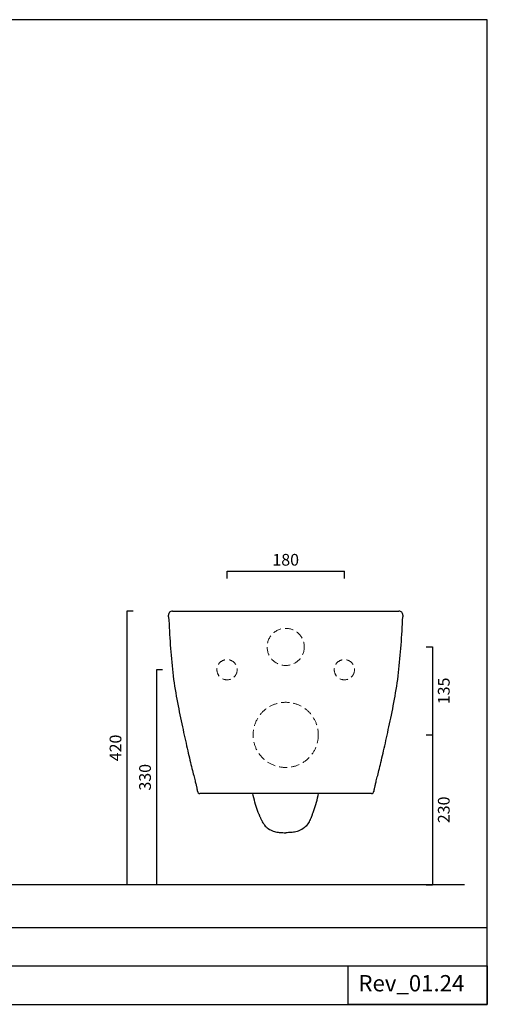
# Model space of a CAD drawing. Units: millimetres. Extents: x 7488 to 9041, y -509 to 1002.
# Drawn here: x 8324 to 9041, y -509 to 1002 of the extents above; entities that cross this region are included whole.
import ezdxf

# ---------------------------------------------------------------- set-up
doc = ezdxf.new("R2010")
doc.units = ezdxf.units.MM
doc.header["$LTSCALE"] = 4
doc.linetypes.add('HIDDEN2', pattern=[4.7625, 3.175, -1.5875])
doc.layers.add('Line 01', color=45, linetype='Continuous', lineweight=30)
doc.layers.add('Tratteggio', color=64, linetype='HIDDEN2', lineweight=15)
doc.styles.get("Standard").update_dxf_attribs({"font": 'verdana.ttf'})
doc.dimstyles.get("Standard").update_dxf_attribs({"dimtxt": 20, "dimasz": 3, "dimexe": 0, "dimexo": 10, "dimgap": 2, "dimtad": 2, "dimdec": 0, "dimzin": 0, "dimdsep": 46, "dimtxsty": 'Standard', "dimblk": 'NONE', "dimcen": 0.09, "dimadec": 0, "dimazin": 0, "dimtfac": 1, "dimtdec": 0, "dimtofl": 0, "dimtmove": 0, "dimatfit": 3, "dimldrblk": 'NONE', "dimfxl": 0, "dimtolj": 1, "dimtzin": 0, "dimarcsym": 0})

# ---------------------------------------------------------------- blocks, each defined once
blk = doc.blocks.new('*D23')
at = {"color": 0, "lineweight": -2, "transparency": 16777216}
for p, q in [((8641.6, 144.8), (8641.6, 156.1)), ((8641.6, 156.1), (8821.6, 156.1)), ((8821.6, 144.8), (8821.6, 156.1))]:
    blk.add_line(p, q, dxfattribs=at)
at = {"layer": 'Defpoints', "color": 0, "transparency": 16777216}
for p in [(8821.6, 156.1), (8641.6, 134.8), (8821.6, 134.8)]:
    blk.add_point(p, dxfattribs=at)
at = {"color": 0, "transparency": 16777216, "insert": (8731.6, 173.5), "char_height": 18, "attachment_point": 5}
blk.add_mtext('\\A1;180', dxfattribs=at)
blk = doc.blocks.new('_None')
blk = doc.blocks.new('*D24')
at = {"color": 0, "lineweight": -2, "transparency": 16777216}
for p, q in [((8947.1, 39.8), (8956.7, 39.8)), ((8956.7, 39.8), (8956.7, -95.2)), ((8947.1, -95.2), (8956.7, -95.2))]:
    blk.add_line(p, q, dxfattribs=at)
at = {"layer": 'Defpoints', "color": 0, "transparency": 16777216}
for p in [(8937.1, 39.8), (8937.1, -95.2), (8956.7, -95.2)]:
    blk.add_point(p, dxfattribs=at)
at = {"color": 0, "transparency": 16777216, "insert": (8974.1, -27.7), "char_height": 18, "attachment_point": 5, "rotation": 90}
blk.add_mtext('\\A1;135', dxfattribs=at)
blk = doc.blocks.new('*D25')
at = {"color": 0, "lineweight": -2, "transparency": 16777216}
for p, q in [((8947.1, -95.2), (8956.7, -95.2)), ((8956.7, -95.2), (8956.7, -325.2)), ((8947.1, -325.2), (8956.7, -325.2))]:
    blk.add_line(p, q, dxfattribs=at)
at = {"layer": 'Defpoints', "color": 0, "transparency": 16777216}
for p in [(8937.1, -95.2), (8937.1, -325.2), (8956.7, -325.2)]:
    blk.add_point(p, dxfattribs=at)
at = {"color": 0, "transparency": 16777216, "insert": (8974.1, -210.2), "char_height": 18, "attachment_point": 5, "rotation": 90}
blk.add_mtext('\\A1;230', dxfattribs=at)
blk = doc.blocks.new('*D26')
at = {"color": 0, "lineweight": -2, "transparency": 16777216}
for p, q in [((8542.8, 4.8), (8533.2, 4.8)), ((8533.2, 4.8), (8533.2, -325.2)), ((8542.8, -325.2), (8533.2, -325.2))]:
    blk.add_line(p, q, dxfattribs=at)
at = {"layer": 'Defpoints', "color": 0, "transparency": 16777216}
for p in [(8552.8, 4.8), (8533.2, -325.2), (8552.8, -325.2)]:
    blk.add_point(p, dxfattribs=at)
at = {"color": 0, "transparency": 16777216, "insert": (8515.8, -160.2), "char_height": 18, "attachment_point": 5, "rotation": 90}
blk.add_mtext('\\A1;330', dxfattribs=at)
blk = doc.blocks.new('*D27')
at = {"color": 0, "lineweight": -2, "transparency": 16777216}
for p, q in [((8497.4, 94.8), (8487.8, 94.8)), ((8487.8, 94.8), (8487.8, -325.2)), ((8497.4, -325.2), (8487.8, -325.2))]:
    blk.add_line(p, q, dxfattribs=at)
at = {"layer": 'Defpoints', "color": 0, "transparency": 16777216}
for p in [(8507.4, 94.8), (8487.8, -325.2), (8507.4, -325.2)]:
    blk.add_point(p, dxfattribs=at)
at = {"color": 0, "transparency": 16777216, "insert": (8470.5, -115.2), "char_height": 18, "attachment_point": 5, "rotation": 90}
blk.add_mtext('\\A1;420', dxfattribs=at)

msp = doc.modelspace()

# ---------------------------------------------------------------- linework, layer by layer
at = {"color": 0, "linetype": 'Continuous', "lineweight": 30}
for p, q in [((8557.9, 94.8), (8905.3, 94.8)), ((8552, 85.8), (8551.9, 88.5)), ((8911.3, 88.5), (8911.1, 85.8)), ((8612.1, -185.2), (8600.1, -185.2)), ((8782, -185.2), (8612.1, -185.2)), ((8851.1, -185.2), (8782, -185.2)), ((8863, -185.2), (8851.1, -185.2)), ((8726.6, -245.2), (8726.6, -245.2)), ((8731.5, -245.3), (8731.6, -245.3)), ((8731.7, -245.3), (8731.6, -245.3)), ((8736.6, -245.2), (8736.6, -245.2))]:
    msp.add_line(p, q, dxfattribs=at)
at = {"ltscale": 0.5}
msp.add_line((9006, -325.2), (7614.5, -325.2), dxfattribs=at)
at = {"color": 0, "linetype": 'Continuous', "lineweight": 30}
for points in [[(8552, 85.8), (8552.3, 80.4), (8552.6, 75), (8552.9, 69.6), (8553.2, 64.3), (8553.5, 58.9), (8553.8, 53.6), (8554.2, 48.2), (8554.5, 42.9), (8554.9, 37.6), (8555.3, 32.2), (8555.8, 26.9), (8556.2, 21.6), (8556.7, 16.3), (8557.2, 11), (8557.8, 5.8), (8558.4, 0.5), (8559.1, -4.7), (8559.7, -10), (8560.5, -15.1), (8561.2, -20.3), (8562, -25.4), (8562.9, -30.5), (8563.8, -35.6), (8564.7, -40.5), (8565.6, -45.5), (8566.5, -50.4), (8567.5, -55.2), (8568.4, -59.9), (8569.4, -64.6), (8570.3, -69.2), (8571.3, -73.8), (8572.2, -78.2), (8573.1, -82.6), (8574.1, -87), (8575, -91.3), (8575.9, -95.5), (8576.9, -99.7), (8577.8, -103.8), (8578.7, -107.8), (8579.6, -111.8), (8580.4, -115.7), (8581.3, -119.5), (8582.2, -123.3), (8583, -126.9), (8583.9, -130.5), (8584.7, -133.9), (8585.5, -137.3), (8586.3, -140.6), (8587.1, -143.7), (8587.8, -146.7), (8588.5, -149.6), (8589.2, -152.3), (8589.8, -154.9), (8590.4, -157.3), (8591, -159.6), (8591.5, -161.7), (8592, -163.6), (8592.5, -165.5), (8592.9, -167.2), (8593.3, -168.7), (8593.7, -170.2), (8594, -171.5), (8594.3, -172.7), (8594.6, -173.8), (8594.8, -174.9), (8595, -175.9), (8595.2, -176.7), (8595.4, -177.6), (8595.5, -178.3), (8595.7, -179), (8595.8, -179.6), (8595.9, -180.2), (8596, -180.8), (8596.1, -181.3), (8596.1, -181.8)], [(8867, -181.8), (8867.1, -181.3), (8867.1, -180.8), (8867.2, -180.3), (8867.3, -179.7), (8867.5, -179), (8867.6, -178.3), (8867.7, -177.6), (8867.9, -176.8), (8868.1, -175.9), (8868.3, -174.9), (8868.6, -173.9), (8868.8, -172.7), (8869.1, -171.5), (8869.5, -170.2), (8869.8, -168.8), (8870.2, -167.2), (8870.6, -165.5), (8871.1, -163.7), (8871.6, -161.7), (8872.1, -159.6), (8872.7, -157.4), (8873.3, -154.9), (8873.9, -152.4), (8874.6, -149.7), (8875.3, -146.8), (8876.1, -143.8), (8876.8, -140.6), (8877.6, -137.4), (8878.4, -134), (8879.3, -130.5), (8880.1, -127), (8880.9, -123.3), (8881.8, -119.6), (8882.7, -115.8), (8883.6, -111.9), (8884.5, -107.9), (8885.4, -103.9), (8886.3, -99.8), (8887.2, -95.6), (8888.1, -91.4), (8889, -87.1), (8890, -82.7), (8890.9, -78.3), (8891.9, -73.8), (8892.8, -69.3), (8893.8, -64.7), (8894.7, -60), (8895.7, -55.2), (8896.6, -50.4), (8897.6, -45.5), (8898.5, -40.6), (8899.4, -35.6), (8900.2, -30.6), (8901.1, -25.5), (8901.9, -20.4), (8902.7, -15.2), (8903.4, -10), (8904.1, -4.8), (8904.7, 0.4), (8905.3, 5.7), (8905.9, 11), (8906.4, 16.3), (8906.9, 21.6), (8907.4, 26.9), (8907.8, 32.2), (8908.2, 37.5), (8908.6, 42.8), (8909, 48.2), (8909.3, 53.5), (8909.6, 58.9), (8910, 64.3), (8910.3, 69.6), (8910.6, 75), (8910.8, 80.4), (8911.1, 85.8)], [(8690.7, -217.3), (8689.6, -214.4), (8688.5, -211.4), (8687.4, -208.3), (8686.4, -205.1), (8685.4, -201.8), (8684.4, -198.5), (8683.5, -195.2), (8682.7, -191.8), (8681.9, -188.4), (8681.1, -185.2)], [(8772.4, -217.3), (8773.5, -214.4), (8774.6, -211.4), (8775.7, -208.3), (8776.7, -205.1), (8777.8, -201.8), (8778.7, -198.5), (8779.6, -195.2), (8780.5, -191.8), (8781.3, -188.4), (8782, -185.2)], [(8690.7, -217.4), (8691, -218.1), (8691.3, -219), (8691.6, -219.7), (8691.9, -220.5), (8692.3, -221.4), (8692.7, -222.2), (8693, -223.1), (8693.4, -224), (8693.8, -224.9), (8694.3, -225.8), (8694.8, -226.7)], [(8772.4, -217.4), (8772.1, -218.1), (8771.8, -219), (8771.5, -219.7), (8771.2, -220.5), (8770.9, -221.4), (8770.5, -222.2), (8770.1, -223.1), (8769.7, -224), (8769.3, -224.9), (8768.9, -225.8), (8768.3, -226.7)], [(8694.8, -226.7), (8695.7, -228.5), (8696.7, -230.2), (8697.8, -231.9), (8699, -233.5), (8700.3, -235), (8701.7, -236.5), (8703.3, -237.8), (8704.9, -239), (8706.7, -240.2), (8708.5, -241.1), (8710.4, -242), (8712.2, -242.7), (8714.2, -243.3), (8716.1, -243.8), (8717.9, -244.2), (8719.8, -244.5), (8721.6, -244.8), (8723.5, -245), (8725.4, -245.1), (8727.4, -245.2), (8729.4, -245.3), (8731.5, -245.3)], [(8768.3, -226.7), (8767.5, -228.5), (8766.5, -230.2), (8765.4, -231.9), (8764.2, -233.5), (8762.8, -235), (8761.4, -236.5), (8759.9, -237.8), (8758.2, -239), (8756.5, -240.2), (8754.7, -241.1), (8752.8, -242), (8750.9, -242.7), (8749, -243.3), (8747.1, -243.8), (8745.2, -244.2), (8743.4, -244.5), (8741.5, -244.8), (8739.6, -245), (8737.7, -245.1), (8735.8, -245.2), (8733.8, -245.3), (8731.7, -245.3)]]:
    msp.add_lwpolyline(points, dxfattribs=at)
for centre, radius, start, end in [((8557.9, 88.8), 6, 90.0121, 182.8688), ((8905.3, 88.8), 6, 357.1312, 89.9879), ((8600.1, -181.2), 4, 187.5608, 269.9968), ((8863, -181.2), 4, 270.0032, 352.4392)]:
    msp.add_arc(centre, radius, start, end, dxfattribs=at)
at = {"layer": 'Line 01', "color": 0}
for p, q in [((7488.3, -390.8), (9040.9, -390.8)), ((7875.5, -449.7), (9040.9, -449.7))]:
    msp.add_line(p, q, dxfattribs=at)
for points in [[(7488.3, 1002.2), (7488.3, -508.6), (9040.9, -508.6), (9040.9, 1002.2)], [(9040.9, -508.6), (8827.3, -508.6), (8827.3, -449.7), (9040.9, -449.7)]]:
    msp.add_lwpolyline(points, close=True, dxfattribs=at)
at = {"layer": 'Tratteggio', "color": 7, "linetype": 'HIDDEN2'}
for centre, radius in [((8731.6, 39.8), 28.5), ((8641.6, 4.8), 15.5), ((8821.6, 4.8), 15.5), ((8731.6, -95.2), 50)]:
    msp.add_circle(centre, radius, dxfattribs=at)

# ---------------------------------------------------------------- texts
at = {"layer": 'Line 01', "color": 0, "insert": (8843.1, -463.7), "char_height": 25, "attachment_point": 1}
msp.add_mtext_dynamic_manual_height_columns('Rev_01.24', width=6628.504, gutter_width=125, heights=[0], dxfattribs=at)

# ---------------------------------------------------------------- dimensions: what is measured, and where the dimension line sits
at = {"color": 0}
dim = msp.add_linear_dim(base=(8821.6, 156.1), p1=(8641.6, 134.8), p2=(8821.6, 134.8), dimstyle='Standard', override={"dimtxt": 18, "dimgap": 8}, dxfattribs=at)
dim.commit()
dim.dimension.update_dxf_attribs({"geometry": '*D23', "text_midpoint": (8731.6, 173.5)})
for base, p1, p2, picture, middle in [((8487.8, -325.2), (8507.4, 94.8), (8507.4, -325.2), '*D27', (8470.5, -115.2)), ((8956.7, -95.2), (8937.1, 39.8), (8937.1, -95.2), '*D24', (8974.1, -27.7)), ((8533.2, -325.2), (8552.8, 4.8), (8552.8, -325.2), '*D26', (8515.8, -160.2)), ((8956.7, -325.2), (8937.1, -95.2), (8937.1, -325.2), '*D25', (8974.1, -210.2))]:
    dim = msp.add_linear_dim(base=base, p1=p1, p2=p2, angle=90, dimstyle='Standard', override={"dimtxt": 18, "dimgap": 8}, dxfattribs=at)
    dim.commit()
    dim.dimension.update_dxf_attribs({"geometry": picture, "text_midpoint": middle})

doc.saveas('drawing.dxf')
